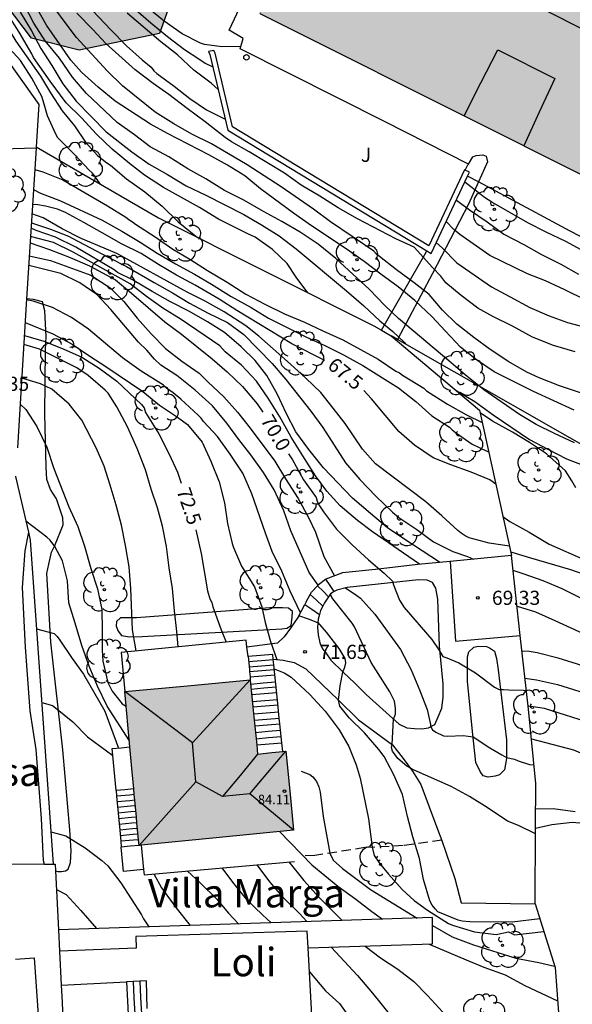
# Model space of a CAD drawing. Units: millimetres. Extents: x 582044 to 582396, y 4795790 to 4796041.
# Drawn here: x 582082 to 582111, y 4795920 to 4795972 of the extents above; entities that cross this region are included whole.
import ezdxf

# ---------------------------------------------------------------- set-up
doc = ezdxf.new("R2010")
doc.units = ezdxf.units.MM
doc.linetypes.add('TRAZOS_NORMALES', pattern=[0.75, 0.5, -0.25])
for name, color, linetype in [('020104', 34, 'Continuous'), ('020204', 9, 'Continuous'), ('020307', 24, 'Continuous'), ('020308', 9, 'Continuous'), ('060117', 9, 'Continuous'), ('060124', 9, 'Continuous'), ('060128', 7, 'TRAZOS_NORMALES'), ('060130', 9, 'Continuous'), ('060141', 9, 'Continuous'), ('070105', 6, 'Continuous'), ('070108', 9, 'VALLA'), ('080106', 1, 'Continuous'), ('080107', 9, 'Continuous'), ('080109', 9, 'Continuous'), ('080201', 9, 'Continuous'), ('080303', 9, 'Continuous'), ('080304', 9, 'Continuous'), ('100105', 3, 'Continuous'), ('100106', 63, 'Continuous'), ('100107', 3, 'Continuous'), ('100116', 71, 'Continuous'), ('100202', 3, 'Continuous'), ('100302', 7, 'Continuous'), ('260202', 9, 'Continuous'), ('990501', 21, 'Continuous'), ('990504', 63, 'Continuous')]:
    doc.layers.add(name, color=color, linetype=linetype)
doc.layers.add('020105', color=24, linetype='Continuous', lineweight=30)
doc.layers.add('080111', color=7, linetype='Continuous', lineweight=30)
doc.styles.add('ARIAL', font='ARIAL.TTF', dxfattribs={"height": 1})
doc.styles.add('ARIALI', font='ARIALI.TTF', dxfattribs={"height": 1})
doc.linetypes.add('VALLA', pattern='A,1,[200,DONOSTI.shx,S=0.1,R=0,X=0,Y=0],1', length=2)

# ---------------------------------------------------------------- blocks, each defined once
blk = doc.blocks.new('HUEPIV')
blk.add_circle((0, 0), 0.145)
blk = doc.blocks.new('COTAPU')
blk.add_circle((0, 0), 0.075)
blk = doc.blocks.new('ARBOL')
blk.add_circle((0, 0), 0.0587)
for centre, radius, start, end in [((-0.28, 0.855), 0.3, 359.2878, 173.6078), ((0.097, 0.97), 0.21, 23.1565, 160.4665), ((0.438, 0.881), 0.24, 301.578, 139.328), ((-0.564, 0.381), 0.532, 92.28, 254.58), ((0.656, 0.288), 0.443, 319.8556, 114.7656), ((-0.091, 0.321), 0.12, 119.14, 310.56), ((0.819, -0.249), 0.383, 235.5275, 62.0275), ((-0.556, -0.339), 0.555, 142.64, 266.54), ((-0.039, -0.384), 0.21, 189.64, 323.88), ((-0.301, -0.676), 0.45, 213.78, 295.32), ((0.299, -0.624), 0.532, 224.67, 0.24)]:
    blk.add_arc(centre, radius, start, end)
blk = doc.blocks.new('PUNTO')
blk.add_circle((0, 0), 0.075)

msp = doc.modelspace()

# ---------------------------------------------------------------- hatches: boundary and pattern name
at = {"layer": '990501'}
for points in [[(582101.69, 4795985.832), (582101.49, 4795985.437), (582098.326, 4795979.202), (582097.946, 4795978.453), (582097.661, 4795977.892), (582097.548, 4795977.669), (582095.108, 4795972.862), (582094.977, 4795972.602), (582094.961, 4795972.571), (582107.352, 4795966.357), (582119.744, 4795960.143), (582122.934, 4795966.749), (582123.193, 4795967.286), (582123.241, 4795967.385), (582123.6, 4795968.129), (582123.648, 4795968.227), (582125.879, 4795972.848), (582126.124, 4795973.355), (582116.27, 4795978.387), (582116.154, 4795978.446), (582115.976, 4795978.537), (582115.801, 4795978.626), (582113.907, 4795979.594), (582112.199, 4795980.466), (582112.014, 4795980.56), (582111.849, 4795980.644), (582111.772, 4795980.684), (582111.259, 4795980.946), (582107.569, 4795982.83), (582106.908, 4795983.168)], [(582094.791, 4795933.878), (582094.645, 4795935.357), (582094.592, 4795935.893), (582094.45, 4795937.323), (582091.127, 4795937.011), (582087.805, 4795936.698), (582088.078, 4795933.768), (582088.183, 4795932.632), (582088.283, 4795931.551), (582088.311, 4795931.251), (582088.339, 4795930.953), (582088.422, 4795930.057), (582088.45, 4795929.758), (582088.533, 4795928.862), (582088.561, 4795928.564), (582088.672, 4795928.575), (582092.649, 4795928.966), (582096.736, 4795929.366), (582096.536, 4795931.457), (582096.336, 4795933.547), (582096.166, 4795933.53), (582095.587, 4795933.469), (582094.839, 4795933.392)]]:
    msp.add_hatch(color=256, dxfattribs=at).paths.add_polyline_path(points)
at = {"layer": '990504'}
msp.add_hatch(color=256, dxfattribs=at).paths.add_polyline_path([(582072.55, 4796012.599), (582076.002, 4796011.055), (582080.366, 4796008.779), (582084.57, 4796003.551), (582086.162, 4795999.879), (582086.314, 4795996.775), (582086.109, 4795993.735), (582086.157, 4795989.407), (582085.861, 4795987.619), (582085.793, 4795985.891), (582085.673, 4795984.179), (582085.761, 4795982.215), (582085.929, 4795980.623), (582086.249, 4795979.183), (582088.369, 4795975.375), (582089.977, 4795973.819), (582090.305, 4795973.363), (582089.649, 4795971.503), (582085.385, 4795970.624), (582082.865, 4795971.256), (582077.125, 4795978.855), (582076.069, 4795979.831), (582075.442, 4795982.751), (582075.302, 4795984.415), (582075.322, 4795986.291), (582076.302, 4795989.055), (582076.278, 4795990.251), (582075.746, 4795991.027), (582073.842, 4795990.959), (582072.806, 4795990.607), (582070.478, 4795990.443), (582069.822, 4795991.967), (582069.402, 4795993.571), (582068.766, 4795998.663), (582068.166, 4796005.947), (582068.138, 4796009.699), (582068.338, 4796010.967), (582069.406, 4796012.043)])

# ---------------------------------------------------------------- linework, layer by layer
at = {"layer": '020104', "flags": 128}
for points, elevation in [([(582111.598, 4795951.579), (582109.431, 4795952.567), (582107.353, 4795953.62), (582106.423, 4795954.246), (582105.583, 4795954.918), (582104.777, 4795955.756), (582104.062, 4795956.547), (582103.157, 4795957.382), (582102.267, 4795958.114), (582101.359, 4795958.776), (582100.475, 4795959.458), (582099.525, 4795960.116), (582097.685, 4795961.334), (582096.74, 4795961.999), (582094.982, 4795963.286), (582094.155, 4795963.974), (582093.241, 4795964.551), (582092.246, 4795965.097), (582090.062, 4795966.221), (582089.165, 4795966.709), (582087.292, 4795967.934), (582086.391, 4795968.669), (582085.515, 4795969.465), (582084.95, 4795970.108), (582083.667, 4795971.958), (582082.586, 4795973.867)], 63.5), ([(582085.471, 4795973.41), (582087.073, 4795971.698), (582087.889, 4795970.867), (582088.72, 4795970.125), (582089.204, 4795969.733), (582089.342, 4795969.544), (582089.509, 4795969.399), (582090.414, 4795968.733), (582091.253, 4795968.071), (582092.136, 4795967.475), (582093.125, 4795966.972)], 62), ([(582087.45, 4795973.594), (582089.191, 4795972.077), (582090.072, 4795971.354), (582090.96, 4795970.662), (582091.721, 4795970.174), (582092.068, 4795969.934), (582092.464, 4795969.744)], 61), ([(582086.497, 4795963.553), (582086.223, 4795963.972), (582086.073, 4795964.143), (582085.918, 4795964.29), (582085.153, 4795965.111), (582085.001, 4795965.243), (582084.26, 4795965.99), (582084.149, 4795966.191), (582083.708, 4795967.158), (582083.547, 4795967.768), (582083.418, 4795968.175), (582082.89, 4795969.155), (582082.279, 4795970.079), (582081.53, 4795970.916), (582080.854, 4795971.779), (582080.255, 4795972.662)], 66), ([(582080.844, 4795972.964), (582081.46, 4795972.081), (582082.037, 4795971.108), (582083.346, 4795969.26), (582083.873, 4795968.365), (582084.499, 4795967.423), (582085.151, 4795966.626), (582085.733, 4795965.766), (582086.368, 4795965.06), (582086.864, 4795964.665), (582087.048, 4795964.553), (582087.904, 4795963.821), (582088.864, 4795963.138), (582089.777, 4795962.38), (582090.634, 4795961.549), (582091.656, 4795960.724)], 65.5), ([(582082.276, 4795972.646), (582082.865, 4795971.656), (582083.37, 4795970.715), (582083.941, 4795969.811), (582084.52, 4795968.844), (582085.229, 4795967.929), (582086.821, 4795966.315), (582088.18, 4795965.259), (582089.101, 4795964.604), (582090.074, 4795964.059), (582091.063, 4795963.461), (582092.101, 4795962.962), (582094.103, 4795961.928), (582095.049, 4795961.388), (582095.974, 4795960.813), (582096.871, 4795960.116), (582099.537, 4795957.906), (582100.462, 4795957.11), (582101.312, 4795956.307), (582102.002, 4795955.754), (582102.607, 4795955.166), (582102.663, 4795955.089)], 64.5), ([(582111.608, 4795949.861), (582110.545, 4795950.35), (582109.574, 4795950.825), (582108.706, 4795951.348), (582106.809, 4795952.667), (582105.828, 4795953.453), (582104.949, 4795954.187), (582102.3, 4795956.443), (582101.565, 4795957.129), (582100.74, 4795957.979), (582099.879, 4795958.785), (582098.974, 4795959.616), (582098.041, 4795960.374), (582097.097, 4795961.003), (582096.11, 4795961.567), (582095.152, 4795962.089), (582094.107, 4795962.695), (582093.088, 4795963.204), (582092.099, 4795963.826), (582091.148, 4795964.357), (582090.142, 4795964.989), (582089.141, 4795965.516), (582088.329, 4795966.147), (582087.397, 4795966.802), (582085.781, 4795968.33), (582085.047, 4795969.199), (582084.35, 4795970.2), (582083.592, 4795971.131), (582082.994, 4795972.05), (582082.48, 4795973.051)], 64), ([(582111.928, 4795952.494), (582110.806, 4795952.865), (582109.731, 4795953.288), (582109.092, 4795953.604), (582108.126, 4795954.149), (582107.145, 4795954.794), (582106.283, 4795955.433), (582105.384, 4795956.127), (582104.63, 4795956.884), (582103.924, 4795957.696), (582103.116, 4795958.328), (582102.182, 4795959.008), (582101.291, 4795959.714), (582101.126, 4795959.829), (582100.987, 4795959.989), (582098.691, 4795961.548), (582097.798, 4795962.227), (582096.085, 4795963.407), (582094.28, 4795964.559), (582092.403, 4795965.673), (582091.36, 4795966.185), (582090.409, 4795966.727), (582089.422, 4795967.355), (582087.68, 4795968.744), (582086.88, 4795969.542), (582085.256, 4795971.308), (582084.704, 4795972.016), (582084.051, 4795972.898)], 63), ([(582092.749, 4795968.546), (582092.376, 4795968.885), (582091.465, 4795969.572), (582090.604, 4795970.381), (582089.723, 4795971.073), (582087.933, 4795972.588)], 61.5), ([(582093.959, 4795970.831), (582092.937, 4795970.8), (582092.031, 4795970.924), (582091.821, 4795970.993), (582090.835, 4795971.501), (582089.888, 4795972.172), (582089.052, 4795972.857)], 60.5), ([(582083.038, 4795964.315), (582083.474, 4795964.201), (582084.531, 4795963.765), (582086.894, 4795962.391), (582087.854, 4795961.798), (582088.012, 4795961.665), (582088.206, 4795961.551), (582088.368, 4795961.425), (582089.418, 4795960.748), (582090.344, 4795960.096), (582091.242, 4795959.578), (582092.19, 4795958.97), (582093.227, 4795958.348), (582094.214, 4795957.728), (582095.219, 4795957.193), (582096.257, 4795956.674), (582097.317, 4795956.233), (582098.292, 4795955.774), (582099.343, 4795955.313), (582101.217, 4795954.275), (582102.151, 4795953.649), (582102.338, 4795953.56), (582102.503, 4795953.429), (582103.628, 4795952.745), (582103.783, 4795952.612), (582104.886, 4795951.897), (582105.884, 4795951.336), (582106.73, 4795950.933)], 66.5), ([(582082.973, 4795963.263), (582083.354, 4795963.073), (582084.4, 4795962.661), (582086.608, 4795961.644), (582087.645, 4795961.058), (582088.627, 4795960.48), (582089.525, 4795959.894), (582090.486, 4795959.327), (582091.488, 4795958.779), (582092.398, 4795958.258), (582093.431, 4795957.6), (582094.494, 4795957.017), (582095.418, 4795956.445), (582097.386, 4795955.47), (582098.394, 4795955.013), (582099.379, 4795954.504), (582100.41, 4795953.943), (582102.302, 4795952.773), (582103.206, 4795952.039), (582104.051, 4795951.289), (582104.988, 4795950.692), (582105.136, 4795950.541), (582105.303, 4795950.406), (582106.194, 4795949.795), (582106.93, 4795949.437), (582107.069, 4795949.39)], 67), ([(582112.153, 4795959.953), (582111.156, 4795960.504), (582110.104, 4795961.003), (582109.132, 4795961.502), (582107.23, 4795962.589), (582106.842, 4795962.832), (582106.674, 4795962.98), (582105.801, 4795963.648)], 60.5), ([(582105.356, 4795962.701), (582106.059, 4795962.188), (582106.979, 4795961.551), (582107.876, 4795960.895), (582108.931, 4795960.354), (582109.854, 4795959.818), (582110.891, 4795959.314), (582111.814, 4795958.788)], 61), ([(582108.167, 4795944.393), (582107.099, 4795944.546), (582106.039, 4795944.833), (582105.819, 4795944.942), (582105.611, 4795945.074), (582105.429, 4795945.222), (582104.588, 4795945.998), (582103.732, 4795946.739), (582101.074, 4795948.746), (582100.38, 4795949.526), (582099.462, 4795950.883), (582098.843, 4795951.696), (582098.175, 4795952.518), (582097.392, 4795953.281), (582096.571, 4795954.027), (582094.903, 4795955.499), (582094.209, 4795956.054), (582093.064, 4795956.779), (582092.064, 4795957.343), (582091.103, 4795957.83), (582087.389, 4795959.866), (582085.503, 4795960.668), (582084.494, 4795961.177), (582083.489, 4795961.759), (582082.892, 4795961.971)], 68), ([(582104.463, 4795943.536), (582102.627, 4795944.745), (582101.71, 4795945.368), (582100.807, 4795946.114), (582099.866, 4795946.925), (582098.327, 4795948.536), (582097.542, 4795949.502), (582096.861, 4795950.444), (582096.347, 4795951.424), (582095.884, 4795952.415), (582095.321, 4795953.419), (582094.709, 4795954.214), (582093.974, 4795954.934), (582093.082, 4795955.693), (582092.178, 4795956.252), (582091.226, 4795956.812), (582090.219, 4795957.314), (582089.254, 4795957.859), (582088.207, 4795958.488), (582087.419, 4795958.873), (582087.236, 4795959.004), (582085.216, 4795960.21), (582084.147, 4795960.738), (582083.113, 4795961.088), (582082.844, 4795961.206)], 69), ([(582082.862, 4795961.49), (582083.869, 4795961.162), (582084.831, 4795960.791), (582085.024, 4795960.692), (582086.934, 4795959.673), (582087.892, 4795959.183), (582089.362, 4795958.333), (582090.331, 4795957.796), (582091.225, 4795957.24), (582092.214, 4795956.709), (582093.247, 4795956.223), (582094.101, 4795955.593), (582095.605, 4795954.055), (582096.324, 4795953.211), (582097.661, 4795951.531), (582098.283, 4795950.661), (582099.492, 4795948.798), (582100.238, 4795947.912), (582101.101, 4795947.029), (582101.973, 4795946.193), (582102.319, 4795945.907), (582103.257, 4795945.269), (582104.146, 4795944.617), (582105.172, 4795944.108), (582105.949, 4795943.842), (582106.259, 4795943.704)], 68.5), ([(582112.2, 4795957.409), (582111.092, 4795957.954), (582110.066, 4795958.435), (582109.114, 4795958.806), (582107.136, 4795959.769), (582105.536, 4795960.872), (582105.225, 4795961.149), (582104.823, 4795961.568)], 61.5), ([(582103.407, 4795943.437), (582100.92, 4795945.15), (582100.126, 4795945.75), (582099.21, 4795946.529), (582098.5, 4795947.299), (582097.895, 4795948.12), (582097.224, 4795949.163), (582096.613, 4795950.162), (582096.018, 4795951.234), (582095.391, 4795952.223), (582094.785, 4795953.111), (582093.981, 4795953.964), (582093.12, 4795954.676), (582092.833, 4795954.985), (582090.796, 4795956.389), (582089.82, 4795956.982), (582088.951, 4795957.59), (582088.098, 4795958.272), (582085.074, 4795959.935), (582084.031, 4795960.455), (582082.818, 4795960.781)], 69.5), ([(582104.296, 4795960.446), (582104.605, 4795960.177), (582105.375, 4795959.386), (582107.21, 4795958.105), (582108.209, 4795957.586), (582109.236, 4795957.017), (582110.273, 4795956.582), (582111.242, 4795956.23), (582112.374, 4795955.915)], 62), ([(582082.754, 4795959.755), (582083.868, 4795959.511), (582086.011, 4795958.727), (582087.04, 4795958.062), (582087.754, 4795957.329), (582088.453, 4795956.46), (582089.201, 4795955.63), (582089.961, 4795954.854), (582090.818, 4795954.172), (582091.74, 4795953.542), (582092.195, 4795953.093), (582093.051, 4795952.293), (582093.765, 4795951.475), (582094.435, 4795950.632), (582095.748, 4795948.886), (582096.305, 4795947.956), (582096.975, 4795946.908), (582097.526, 4795945.901), (582097.905, 4795945.127), (582098.345, 4795943.849), (582098.902, 4795942.816)], 70.5), ([(582098.048, 4795942.335), (582097.573, 4795943.004), (582096.6, 4795945.2), (582096.23, 4795946.267), (582095.704, 4795947.364), (582095.142, 4795948.293), (582094.483, 4795949.217), (582093.842, 4795950.026), (582093.2, 4795950.892), (582092.449, 4795951.819), (582091.523, 4795952.646), (582090.557, 4795953.411), (582089.714, 4795953.972), (582089.382, 4795954.282), (582088.981, 4795954.764), (582088.537, 4795955.188), (582087.074, 4795956.918), (582086.324, 4795957.706), (582085.425, 4795958.322), (582084.423, 4795958.807), (582082.721, 4795959.232)], 71), ([(582097.11, 4795940.873), (582096.564, 4795942.012), (582096.121, 4795943.068), (582095.611, 4795944.113), (582095.246, 4795945.087), (582094.536, 4795947.165), (582094.057, 4795948.252), (582093.387, 4795949.258), (582092.715, 4795950.198), (582091.964, 4795950.986), (582091.843, 4795951.165), (582091.698, 4795951.322), (582090.773, 4795952.169), (582090.366, 4795952.495), (582090.015, 4795952.752), (582089.862, 4795952.909), (582088.68, 4795953.643), (582087.687, 4795954.356), (582085.894, 4795955.866), (582084.983, 4795956.484), (582083.975, 4795957.023), (582082.963, 4795957.345), (582082.608, 4795957.419)], 71.5), ([(582082.533, 4795956.221), (582083.995, 4795955.615), (582085.018, 4795955.081), (582085.964, 4795954.441), (582086.812, 4795953.902), (582088.765, 4795952.571), (582089.64, 4795951.85), (582090.601, 4795951.216), (582091.128, 4795950.819), (582091.907, 4795949.9), (582092.36, 4795948.889), (582092.808, 4795947.803), (582093.079, 4795946.691), (582093.238, 4795945.586), (582093.495, 4795944.531), (582093.565, 4795944.327), (582093.981, 4795943.329), (582094.68, 4795942.237), (582095.06, 4795941.181), (582095.236, 4795940.355), (582095.521, 4795939.34), (582095.857, 4795938.401)], 72), ([(582090.624, 4795939.062), (582090.567, 4795939.876), (582090.441, 4795940.964), (582090.326, 4795942.15), (582090.156, 4795943.246), (582090.02, 4795944.376), (582089.799, 4795945.444), (582089.539, 4795946.423), (582089.207, 4795947.399), (582088.897, 4795948.436), (582088.454, 4795949.565), (582087.944, 4795950.702), (582087.384, 4795951.763), (582086.928, 4795952.477), (582086.774, 4795952.644), (582085.865, 4795953.414), (582085.276, 4795953.832), (582083.294, 4795954.821), (582082.461, 4795955.061)], 73), ([(582088.407, 4795938.848), (582088.219, 4795939.958), (582088.13, 4795942.147), (582088.04, 4795943.306), (582087.85, 4795944.43), (582087.63, 4795945.503), (582087.345, 4795946.565), (582087.038, 4795947.61), (582086.71, 4795948.625), (582086.299, 4795949.592), (582085.533, 4795951.061), (582084.858, 4795951.904), (582083.949, 4795952.688), (582083.353, 4795952.985), (582082.35, 4795953.286)], 73.5), ([(582105.374, 4795952.61), (582106.325, 4795952.039), (582107.3, 4795951.335), (582109.225, 4795950.035), (582110.163, 4795949.534), (582111.177, 4795949.016), (582112.251, 4795948.602)], 64.5), ([(582082.264, 4795951.907), (582082.561, 4795951.628), (582083.155, 4795950.728), (582083.673, 4795949.621), (582084.057, 4795948.501), (582084.84, 4795946.469), (582085.328, 4795945.438), (582085.675, 4795944.395), (582086.016, 4795943.216), (582086.36, 4795942.135), (582086.589, 4795941.039), (582086.611, 4795939.965), (582086.61, 4795938.902), (582086.638, 4795938.299), (582086.903, 4795937.178), (582087.13, 4795936.725), (582087.671, 4795936.053), (582087.877, 4795935.922)], 74), ([(582088.048, 4795934.089), (582086.867, 4795935.928), (582086.36, 4795936.981), (582085.925, 4795938.039), (582085.53, 4795939.141), (582085.187, 4795940.311), (582084.845, 4795941.389), (582084.768, 4795942.55), (582084.511, 4795943.613), (582084.104, 4795944.371), (582083.855, 4795944.7), (582083.683, 4795944.867), (582082.571, 4795945.712)], 74.5), ([(582107.822, 4795945.965), (582108.178, 4795945.689), (582109.21, 4795945.126), (582110.267, 4795944.501), (582112.19, 4795943.65)], 65.5), ([(582112.476, 4795942.763), (582111.422, 4795943.145), (582109.306, 4795943.75), (582108.303, 4795944.054), (582108.24, 4795944.06)], 66), ([(582111.905, 4795941.653), (582110.952, 4795942.129), (582109.948, 4795942.554), (582108.894, 4795942.936), (582108.364, 4795943.099)], 66.5), ([(582109.551, 4795929.171), (582108.652, 4795929.61), (582108.066, 4795929.843), (582106.979, 4795930.565), (582106.043, 4795931.153), (582105.085, 4795931.677), (582103.119, 4795932.537), (582102.732, 4795932.758), (582102.266, 4795933.154), (582101.969, 4795933.55), (582101.924, 4795933.747), (582101.95, 4795933.891), (582102.031, 4795935.247), (582102.127, 4795935.507), (582102.127, 4795935.829), (582102.082, 4795936.189), (582101.827, 4795936.684), (582100.847, 4795938.238), (582099.971, 4795940.12), (582099.84, 4795940.312), (582098.888, 4795941.509), (582098.768, 4795941.675), (582098.688, 4795941.859)], 71), ([(582099.491, 4795942.179), (582100.092, 4795941.783), (582100.276, 4795941.637), (582101.042, 4795940.799), (582102.396, 4795938.925), (582102.967, 4795937.846), (582103.407, 4795936.794), (582103.808, 4795935.744), (582103.987, 4795934.956), (582103.987, 4795934.87), (582104.097, 4795934.675), (582104.262, 4795934.554), (582104.675, 4795934.355), (582104.884, 4795934.337), (582105.71, 4795934.381), (582106.241, 4795934.309), (582107.125, 4795933.73), (582107.754, 4795933.355), (582108.017, 4795933.219), (582108.436, 4795933.127), (582108.631, 4795933.044), (582109.221, 4795932.839), (582109.467, 4795932.818)], 70.5), ([(582108.57, 4795941.212), (582109.539, 4795940.914), (582110.576, 4795940.466), (582112.679, 4795939.49)], 67), ([(582109.776, 4795924.681), (582108.307, 4795924.504), (582106.075, 4795924.525), (582105.662, 4795924.557), (582105.448, 4795924.611), (582104.381, 4795925.055), (582104.226, 4795925.2), (582104.076, 4795925.407), (582103.959, 4795925.625), (582103.609, 4795926.76), (582103.411, 4795927.871), (582103.05, 4795929.017), (582102.765, 4795930.093), (582102.505, 4795931.248), (582102.044, 4795932.288), (582101.542, 4795933.261), (582101.254, 4795933.641), (582100.491, 4795934.515), (582099.688, 4795935.303), (582099.19, 4795935.919), (582099.119, 4795936.251), (582099.206, 4795936.997), (582099.344, 4795937.734), (582099.46, 4795937.982), (582099.498, 4795938.215), (582099.475, 4795938.447), (582099.159, 4795938.982), (582098.483, 4795939.844), (582098.029, 4795940.369)], 71.5), ([(582095.715, 4795937.897), (582096.245, 4795937.696), (582096.426, 4795937.593), (582096.61, 4795937.461), (582097.6, 4795936.541), (582098.415, 4795935.658), (582099.147, 4795934.676), (582099.66, 4795933.801), (582100.048, 4795932.827), (582100.273, 4795932.123), (582100.707, 4795929.959), (582100.899, 4795928.468), (582101, 4795928.034), (582101.269, 4795927.642), (582101.763, 4795927.042), (582102.482, 4795926.234), (582103.124, 4795925.65), (582103.834, 4795925.129), (582104.944, 4795924.43), (582105.151, 4795924.35), (582106.311, 4795923.994), (582107.471, 4795923.856), (582108.108, 4795923.984), (582108.439, 4795923.837), (582109.985, 4795924.009)], 72), ([(582108.985, 4795937.417), (582109.593, 4795937.318), (582110.716, 4795937.066), (582112.739, 4795936.434)], 68), ([(582083.41, 4795936.124), (582083.974, 4795935.956), (582084.14, 4795935.841), (582085.06, 4795935.098), (582085.841, 4795934.304), (582087.171, 4795933.318)], 75.5), ([(582112.572, 4795934.99), (582110.028, 4795935.803), (582109.186, 4795935.936), (582109.147, 4795935.93)], 68.5), ([(582109.326, 4795934.195), (582111.562, 4795933.621), (582112.632, 4795933.151), (582114.908, 4795932.217), (582116.039, 4795931.676), (582117.076, 4795931.26), (582118.067, 4795930.829), (582119.143, 4795930.472), (582120.268, 4795930.034), (582121.402, 4795929.668), (582122.487, 4795929.296), (582123.613, 4795928.815), (582124.751, 4795928.486), (582125.842, 4795928.217), (582126.079, 4795928.187), (582127.151, 4795928.161), (582128.309, 4795928.302), (582129.461, 4795928.586), (582130.398, 4795928.948), (582131.419, 4795929.5), (582132.352, 4795930.206), (582133.838, 4795931.428), (582134.396, 4795931.763), (582134.721, 4795931.864)], 69), ([(582111.651, 4795930.341), (582110.481, 4795930.499), (582109.559, 4795930.476)], 69.5), ([(582083.894, 4795929.282), (582084.689, 4795929.064), (582085.712, 4795928.426), (582086.587, 4795927.765), (582086.917, 4795927.473), (582087.591, 4795926.58), (582088.697, 4795924.885), (582088.801, 4795924.682), (582089.082, 4795924.253)], 76), ([(582095.998, 4795929.294), (582097.705, 4795927.529), (582099.082, 4795926.413), (582100.028, 4795925.717), (582100.883, 4795925.058), (582101.455, 4795924.66)], 73), ([(582092.95, 4795927.375), (582093.513, 4795926.621), (582094.235, 4795925.719), (582095.089, 4795924.888), (582095.55, 4795924.466)], 74.5), ([(582094.799, 4795927.539), (582095.461, 4795926.63), (582096.139, 4795925.852), (582097.055, 4795924.954), (582097.435, 4795924.528)], 74), ([(582096.491, 4795927.689), (582097.286, 4795926.709), (582098.093, 4795925.802), (582099.311, 4795924.59)], 73.5), ([(582089.337, 4795927.055), (582089.747, 4795926.316), (582090.513, 4795925.279), (582091.269, 4795924.325)], 75.5), ([(582084.188, 4795926.229), (582084.708, 4795925.97), (582085.476, 4795925.125), (582086.301, 4795924.161)], 76.5), ([(582098.728, 4795923.177), (582100.116, 4795921.678), (582100.915, 4795920.742), (582102.375, 4795918.936), (582103.122, 4795918.09), (582103.982, 4795917.365), (582104.777, 4795916.578), (582105.599, 4795915.853), (582106.552, 4795915.134), (582107.344, 4795914.468), (582108.212, 4795913.701), (582108.78, 4795913.033)], 74), ([(582100.536, 4795923.235), (582101.345, 4795922.618), (582102.261, 4795922.014), (582103.112, 4795921.37), (582103.843, 4795920.612), (582104.626, 4795919.752), (582105.37, 4795919.004), (582105.583, 4795918.842), (582106.519, 4795918.286), (582107.365, 4795917.722), (582108.155, 4795917.066), (582108.855, 4795916.547), (582109.921, 4795915.946), (582111.076, 4795915.51)], 73.5), ([(582103.923, 4795923.344), (582105.87, 4795922.504), (582106.807, 4795922.123), (582107.935, 4795921.716), (582108.974, 4795921.152), (582110.712, 4795920.332)], 73), ([(582097.58, 4795921.874), (582098.433, 4795920.862), (582099.165, 4795920.206), (582099.881, 4795919.206), (582100.497, 4795918.256), (582101.014, 4795917.268), (582101.885, 4795915.991)], 74.5)]:
    msp.add_lwpolyline(points, dxfattribs=dict(at, elevation=elevation))
at = {"layer": '020105', "flags": 128}
for points, elevation in [([(582111.649, 4795954.666), (582110.498, 4795955.015), (582109.391, 4795955.451), (582108.326, 4795956.033), (582107.282, 4795956.547), (582106.498, 4795956.985), (582105.607, 4795957.651), (582104.796, 4795958.33), (582104.534, 4795958.67), (582104.096, 4795959.132), (582103.125, 4795960.216), (582102.146, 4795960.648), (582100.125, 4795961.711), (582099.093, 4795962.296), (582098.132, 4795962.901), (582097.134, 4795963.479), (582096.268, 4795964.114), (582094.386, 4795965.25), (582093.452, 4795965.774), (582093.118, 4795966.007), (582092.069, 4795966.835), (582091.1, 4795967.546), (582090.134, 4795968.282), (582089.312, 4795968.869), (582088.362, 4795969.596), (582086.798, 4795970.988), (582086.115, 4795971.731), (582085.262, 4795972.587)], 62.5), ([(582097.487, 4795957.8), (582096.876, 4795958.627), (582096.409, 4795959.352), (582095.622, 4795960.079), (582094.711, 4795960.741), (582094.313, 4795960.916), (582092.771, 4795961.689), (582091.76, 4795962.302), (582089.848, 4795963.363), (582088.848, 4795964.014), (582088.052, 4795964.626), (582087.141, 4795965.386), (582086.301, 4795966.191), (582085.509, 4795967.047), (582084.701, 4795967.836), (582083.854, 4795968.984), (582082.983, 4795970.238), (582082.893, 4795970.44), (582082.221, 4795971.59), (582081.633, 4795972.506)], 65), ([(582098.391, 4795954.217), (582096.647, 4795955.086), (582093.735, 4795956.858), (582092.801, 4795957.454), (582091.533, 4795958.197), (582090.545, 4795958.724), (582089.583, 4795959.287), (582088.676, 4795959.87), (582087.639, 4795960.382), (582086.601, 4795960.958), (582085.647, 4795961.521), (582084.666, 4795962.048), (582084.248, 4795962.224), (582083.617, 4795962.381), (582083.198, 4795962.443), (582082.923, 4795962.465)], 67.5), ([(582082.796, 4795960.437), (582083.824, 4795960.083), (582084.918, 4795959.663), (582085.943, 4795959.218), (582087.309, 4795958.488), (582088.157, 4795957.78), (582089.928, 4795956.255), (582090.814, 4795955.614), (582092.43, 4795954.305), (582093.221, 4795953.605), (582094.044, 4795952.829), (582094.821, 4795951.922), (582095.111, 4795951.485)], 70), ([(582082.49, 4795955.528), (582083.52, 4795955.232), (582084.551, 4795954.822), (582085.541, 4795954.392), (582086.449, 4795953.808), (582087.387, 4795953.112), (582088.696, 4795951.881), (582088.828, 4795951.704), (582088.91, 4795951.467), (582089.6, 4795950.336), (582090.16, 4795949.25), (582090.593, 4795948.298), (582090.793, 4795947.731)], 72.5), ([(582107.445, 4795947.678), (582107.122, 4795947.898), (582106.131, 4795948.31), (582105.068, 4795948.686), (582104.125, 4795949.067), (582103.135, 4795949.742), (582102.306, 4795950.463), (582100.871, 4795952.181), (582100.45, 4795952.632)], 67.5), ([(582111.676, 4795947.476), (582111.471, 4795947.847), (582111.133, 4795948.381), (582110.119, 4795949.282), (582109.218, 4795949.878), (582108.327, 4795950.424), (582107.261, 4795951.003), (582106.618, 4795951.444)], 65), ([(582096.479, 4795949.279), (582096.679, 4795948.963), (582097.273, 4795947.898), (582097.934, 4795946.969), (582097.98, 4795946.769), (582098.08, 4795946.577), (582098.323, 4795946.203), (582099.02, 4795945.291), (582099.845, 4795944.454), (582100.703, 4795943.67), (582101.538, 4795942.955), (582101.973, 4795942.543), (582102.024, 4795942.344), (582102.347, 4795941.53), (582102.593, 4795941.151), (582104.062, 4795939.446), (582104.433, 4795938.914), (582104.634, 4795938.55), (582104.85, 4795938.486), (582105.056, 4795938.389), (582105.487, 4795938.222), (582106.375, 4795937.696), (582107.379, 4795936.935), (582107.626, 4795936.813), (582107.842, 4795936.813), (582108.134, 4795936.783), (582108.908, 4795936.778), (582109.056, 4795936.764)], 70), ([(582091.564, 4795945.249), (582091.841, 4795944.004), (582092.186, 4795942.023), (582092.313, 4795941.609), (582092.406, 4795941.419), (582092.46, 4795941.189), (582092.906, 4795939.971), (582093.166, 4795939.309)], 72.5), ([(582083.135, 4795940.015), (582084.063, 4795939.769), (582084.221, 4795939.614), (582084.375, 4795939.419), (582085.014, 4795938.452), (582085.613, 4795937.621), (582086.745, 4795935.664), (582087.467, 4795933.711)], 75), ([(582122.167, 4795934.367), (582121.89, 4795934.497), (582120.836, 4795934.86), (582119.683, 4795935.233), (582118.626, 4795935.604), (582117.595, 4795935.927), (582117.167, 4795936.077), (582114.942, 4795937.031), (582113.823, 4795937.466), (582112.784, 4795937.777), (582111.774, 4795938.141), (582110.739, 4795938.468), (582109.626, 4795938.742), (582109.217, 4795938.813), (582108.83, 4795938.835)], 67.5), ([(582097.147, 4795932.488), (582097.602, 4795932.31), (582097.766, 4795932.19), (582097.96, 4795931.939), (582098.081, 4795931.666), (582098.155, 4795931.385), (582098.305, 4795930.097), (582098.663, 4795928.151), (582098.829, 4795927.776), (582099.324, 4795927.338), (582100.82, 4795926.23), (582103.281, 4795924.72)], 72.5), ([(582091.111, 4795927.212), (582091.823, 4795926.55), (582092.653, 4795925.734), (582093.296, 4795924.971), (582093.822, 4795924.409)], 75), ([(582104.086, 4795924.332), (582105.129, 4795923.731), (582106.268, 4795923.3), (582108.508, 4795922.598), (582109.723, 4795922.366), (582110.557, 4795922.173)], 72.5)]:
    msp.add_lwpolyline(points, dxfattribs=dict(at, elevation=elevation))
at = {"layer": '060117'}
for points in [[(582098.433, 4795942.629, 70.714), (582098.053, 4795942.341, 70.994)], [(582098.895, 4795941.991, 70.752), (582098.673, 4795942.314, 70.752), (582098.452, 4795942.637, 70.751)], [(582097.618, 4795941.832, 71.258), (582097.685, 4795941.957, 71.218)], [(582098.012, 4795942.298, 70.984), (582098.298, 4795942.003, 70.978), (582098.584, 4795941.707, 70.973)], [(582097.409, 4795941.441, 71.382), (582097.618, 4795941.832, 71.258)], [(582098.289, 4795941.224, 71.121), (582097.953, 4795941.528, 71.141), (582097.618, 4795941.832, 71.258)], [(582098.377, 4795941.401, 70.962), (582098.289, 4795941.224, 71.121)], [(582098.584, 4795941.707, 70.856), (582098.377, 4795941.401, 70.962)], [(582097.023, 4795940.708, 71.532), (582097.339, 4795941.308, 71.431)], [(582097.339, 4795941.308, 71.463), (582097.713, 4795941.053, 71.426), (582098.112, 4795940.782, 71.387)], [(582098.289, 4795941.224, 71.121), (582098.169, 4795940.985, 71.214)], [(582098.027, 4795940.343, 71.503), (582097.525, 4795940.525, 71.518), (582097.023, 4795940.708, 71.532)], [(582098.112, 4795940.782, 71.309), (582098.041, 4795940.525, 71.43)], [(582095.661, 4795938.419, 72.079), (582095.636, 4795938.665, 72.023), (582094.995, 4795938.612, 72.222), (582094.328, 4795938.556, 72.565)], [(582094.328, 4795938.556, 72.565), (582094.399, 4795937.867, 72.574), (582094.409, 4795937.764, 72.575)], [(582095.664, 4795938.392, 72.086), (582095.661, 4795938.419, 72.079)], [(582095.692, 4795938.121, 72.148), (582095.664, 4795938.392, 72.086)], [(582094.409, 4795937.764, 72.575), (582094.436, 4795937.475, 72.58)], [(582095.983, 4795935.298, 73.448), (582095.903, 4795936.073, 72.618), (582095.692, 4795938.121, 72.148)], [(582094.436, 4795937.475, 72.58), (582094.45, 4795937.323, 72.582)], [(582096.014, 4795934.997, 73.77), (582095.983, 4795935.298, 73.448)], [(582096.118, 4795933.989, 74.849), (582096.014, 4795934.997, 73.77)], [(582087.342, 4795931.465, 77.411), (582087.137, 4795933.681, 77.913), (582087.607, 4795933.724, 77.913), (582088.078, 4795933.768, 77.913)], [(582094.791, 4795933.878, 74.895), (582095.455, 4795933.933, 74.872), (582096.118, 4795933.989, 74.849)], [(582096.166, 4795933.53, 73.203), (582096.118, 4795933.989, 74.849)], [(582088.283, 4795931.551, 77.646), (582087.814, 4795931.507, 77.646), (582087.342, 4795931.465, 77.411)], [(582087.342, 4795931.465, 77.411), (582087.37, 4795931.166, 77.343)], [(582087.37, 4795931.166, 77.343), (582087.453, 4795930.27, 77.14)], [(582087.453, 4795930.27, 77.14), (582087.536, 4795929.374, 76.938)], [(582087.536, 4795929.374, 76.938), (582087.591, 4795928.777, 76.802)], [(582087.591, 4795928.777, 76.802), (582087.619, 4795928.477, 76.734)], [(582088.561, 4795928.564, 75.842), (582088.09, 4795928.52, 75.842), (582087.619, 4795928.477, 75.842)], [(582088.798, 4795927.292, 75.584), (582088.268, 4795927.24, 76.465), (582087.738, 4795927.189, 76.443), (582087.619, 4795928.477, 76.734)], [(582088.672, 4795928.575, 75.584), (582088.798, 4795927.292, 75.584)], [(582088.987, 4795919.931, 76.693), (582088.95, 4795921.392, 76.763), (582087.898, 4795921.339, 77.317)], [(582087.898, 4795921.339, 77.317), (582087.985, 4795919.626, 77.236)]]:
    msp.add_polyline3d(points, dxfattribs=at)
at = {"layer": '060124'}
for points in [[(582094.267, 4795939.055, 73.471), (582094.223, 4795939.411, 73.471), (582087.615, 4795938.771, 73.473), (582087.805, 4795936.698, 73.473)], [(582094.328, 4795938.556, 73.471), (582094.267, 4795939.055, 73.471)]]:
    msp.add_polyline3d(points, dxfattribs=at)
at = {"layer": '060128'}
msp.add_polyline3d([(582104.582, 4795928.838, 71.289), (582102.545, 4795928.549, 71.634), (582100.513, 4795928.449, 72.082), (582097.857, 4795928.021, 72.546), (582097.297, 4795928.014, 72.55)], dxfattribs=at)
at = {"layer": '060130'}
for points in [[(582103.325, 4795943.429, 69.894), (582101.077, 4795943.149, 70.066), (582099.325, 4795942.985, 70.418), (582098.452, 4795942.637, 70.708)], [(582098.027, 4795940.343, 71.474), (582098.009, 4795940.093, 71.534), (582098.037, 4795939.709, 71.526), (582098.125, 4795939.269, 71.55), (582098.277, 4795938.965, 71.562), (582098.449, 4795938.741, 71.562), (582098.705, 4795938.357, 71.558), (582099.361, 4795937.717, 71.446), (582099.981, 4795937.137, 71.322), (582100.577, 4795936.553, 71.086), (582101.649, 4795935.597, 71.014), (582102.325, 4795934.977, 70.854), (582102.737, 4795934.773, 70.798), (582103.141, 4795934.741, 70.77), (582103.521, 4795934.729, 70.678), (582103.877, 4795934.777, 70.542), (582104.217, 4795934.953, 70.426), (582104.385, 4795935.361, 70.418), (582104.593, 4795935.817, 70.37), (582104.653, 4795936.397, 70.314), (582104.665, 4795937.109, 70.258), (582104.469, 4795939.097, 69.994), (582104.373, 4795941.581, 69.722), (582104.269, 4795942.177, 69.71), (582104.085, 4795942.469, 69.722), (582103.805, 4795942.601, 69.738), (582103.353, 4795942.617, 69.782)], [(582098.452, 4795942.637, 70.708), (582098.433, 4795942.629, 70.714)], [(582103.353, 4795942.617, 69.782), (582100.725, 4795942.333, 70.346), (582099.569, 4795942.197, 70.502), (582099.025, 4795942.069, 70.706), (582098.895, 4795941.991, 70.742)], [(582098.012, 4795942.298, 71.019), (582097.685, 4795941.957, 71.218)], [(582098.053, 4795942.341, 70.994), (582098.012, 4795942.298, 71.019)], [(582098.697, 4795941.873, 70.798), (582098.584, 4795941.707, 70.856)], [(582098.895, 4795941.991, 70.742), (582098.697, 4795941.873, 70.798)], [(582097.409, 4795941.441, 71.382), (582097.339, 4795941.308, 71.431)], [(582098.169, 4795940.985, 71.214), (582098.112, 4795940.782, 71.309)], [(582097.023, 4795940.708, 71.655), (582096.973, 4795940.613, 71.69), (582096.577, 4795940.045, 71.818), (582096.237, 4795939.601, 71.926), (582095.885, 4795939.253, 71.95)], [(582098.041, 4795940.525, 71.43), (582098.027, 4795940.343, 71.474)], [(582095.885, 4795939.253, 71.95), (582094.267, 4795939.055, 71.948)], [(582106.211, 4795934.591, 70.534), (582105.943, 4795937.251, 70.054), (582105.939, 4795938.159, 70.006), (582105.943, 4795938.531, 69.93), (582106.011, 4795938.807, 69.854), (582106.275, 4795939.051, 69.742), (582106.519, 4795939.099, 69.738), (582106.959, 4795939.075, 69.738), (582107.115, 4795939.011, 69.742), (582107.367, 4795938.843, 69.742), (582107.479, 4795938.455, 69.746), (582107.575, 4795937.843, 69.758), (582108.003, 4795934.155, 70.422), (582108.007, 4795933.151, 70.506), (582107.907, 4795932.551, 70.63), (582107.647, 4795932.299, 70.714), (582107.403, 4795932.219, 70.746), (582107.047, 4795932.175, 70.77), (582106.767, 4795932.239, 70.818), (582106.623, 4795932.463, 70.822), (582106.387, 4795932.955, 70.754), (582106.211, 4795934.591, 70.534)], [(582095.661, 4795938.419, 72.097), (582096.197, 4795938.369, 71.834), (582096.773, 4795938.229, 71.834), (582097.381, 4795937.909, 71.786), (582099.101, 4795936.269, 71.482), (582100.173, 4795935.205, 71.074), (582101.969, 4795933.877, 71.018), (582102.541, 4795933.165, 70.926), (582103.037, 4795932.493, 70.91), (582103.481, 4795931.785, 70.938), (582104.357, 4795929.421, 71.058), (582104.589, 4795928.817, 71.07), (582105.272, 4795926.805, 71.318), (582105.608, 4795925.525, 71.334)], [(582114.166, 4795911.94, 73.514), (582113.582, 4795916.099, 72.766), (582112.962, 4795919.267, 71.786), (582112.25, 4795921.863, 71.186), (582112.21, 4795924.883, 70.418), (582113.502, 4795929.412, 69.431), (582112.692, 4795929.673, 69.417), (582111.489, 4795929.777, 69.368), (582110.41, 4795929.648, 69.368), (582109.553, 4795929.451, 69.358)], [(582088.798, 4795927.292, 75.584), (582088.826, 4795927.01, 75.584), (582096.787, 4795927.715, 73.507)], [(582084.447, 4795921.163, 77.317), (582086.173, 4795921.251, 77.317), (582087.898, 4795921.339, 77.317)]]:
    msp.add_polyline3d(points, dxfattribs=at)
at = {"layer": '060141'}
for points in [[(582094.356, 4795938.283, 72.578), (582095.051, 4795938.341, 72.554), (582095.664, 4795938.392, 72.533)], [(582094.384, 4795938.012, 72.944), (582095.038, 4795938.067, 72.922), (582095.692, 4795938.121, 72.899)], [(582094.409, 4795937.764, 73.18), (582095.064, 4795937.819, 73.158), (582095.718, 4795937.873, 73.135)], [(582094.436, 4795937.475, 73.371), (582095.093, 4795937.529, 73.348), (582095.748, 4795937.584, 73.326)], [(582094.472, 4795937.099, 73.495), (582095.129, 4795937.154, 73.45), (582095.786, 4795937.209, 73.404)], [(582095.815, 4795936.928, 73.543), (582095.157, 4795936.871, 73.587), (582094.5, 4795936.814, 73.631)], [(582095.847, 4795936.627, 73.684), (582095.188, 4795936.573, 73.728), (582094.529, 4795936.52, 73.773)], [(582094.564, 4795936.173, 73.833), (582095.223, 4795936.228, 73.81), (582095.882, 4795936.283, 73.787)], [(582094.592, 4795935.893, 74.129), (582095.251, 4795935.948, 74.084), (582095.911, 4795936.003, 74.038)], [(582094.628, 4795935.522, 74.143), (582095.289, 4795935.577, 74.12), (582095.949, 4795935.633, 74.097)], [(582094.661, 4795935.188, 74.206), (582095.322, 4795935.243, 74.183), (582095.983, 4795935.298, 74.16)], [(582094.691, 4795934.887, 74.351), (582095.353, 4795934.942, 74.328), (582096.014, 4795934.997, 74.305)], [(582094.725, 4795934.543, 74.647), (582095.387, 4795934.598, 74.624), (582096.05, 4795934.653, 74.601)], [(582094.758, 4795934.206, 74.696), (582095.421, 4795934.261, 74.673), (582096.085, 4795934.317, 74.65)], [(582088.311, 4795931.251, 77.466), (582088.049, 4795931.226, 77.466), (582087.37, 4795931.166, 77.466)], [(582088.339, 4795930.953, 77.285), (582088.076, 4795930.928, 77.285), (582087.397, 4795930.868, 77.285)], [(582088.367, 4795930.654, 77.105), (582088.104, 4795930.629, 77.105), (582087.425, 4795930.569, 77.105)], [(582088.395, 4795930.355, 76.924), (582088.131, 4795930.33, 76.924), (582087.453, 4795930.27, 76.924)], [(582088.422, 4795930.057, 76.744), (582088.159, 4795930.032, 76.744), (582087.48, 4795929.972, 76.744)], [(582088.45, 4795929.758, 76.564), (582088.187, 4795929.733, 76.564), (582087.508, 4795929.673, 76.564)], [(582088.478, 4795929.459, 76.383), (582088.214, 4795929.434, 76.383), (582087.536, 4795929.374, 76.383)], [(582088.506, 4795929.16, 76.203), (582088.242, 4795929.135, 76.203), (582087.563, 4795929.075, 76.203)], [(582088.533, 4795928.862, 76.022), (582088.269, 4795928.837, 76.022), (582087.591, 4795928.777, 76.022)], [(582088.249, 4795921.357, 77.132), (582088.293, 4795920.498, 77.112), (582088.336, 4795919.639, 77.091)], [(582088.6, 4795921.375, 76.947), (582088.643, 4795920.514, 76.926), (582088.687, 4795919.653, 76.906)]]:
    msp.add_polyline3d(points, dxfattribs=at)
at = {"layer": '070105'}
for points in [[(582080.14, 4795972.13, 75.085), (582083.253, 4795967.76, 75.584), (582083.113, 4795965.515, 75.661)], [(582092.585, 4795970.471, 62.52), (582092.519, 4795970.62, 62.449), (582092.232, 4795970.566, 62.458), (582092.306, 4795970.405, 62.593), (582093.262, 4795966.397, 62.624), (582103.785, 4795960.01, 62.606)], [(582105.83, 4795964.281, 60.521), (582105.784, 4795964.304, 60.525), (582103.896, 4795960.279, 62.536), (582093.509, 4795966.575, 62.532), (582092.585, 4795970.471, 62.52)], [(582083.109, 4795965.447, 75.663), (582082.611, 4795957.47, 75.937)], [(582083.113, 4795965.515, 75.661), (582083.109, 4795965.447, 75.663)], [(582083.113, 4795965.515, 75.661), (582089.598, 4795961.755, 67.952), (582100.993, 4795956.043, 66.02), (582101.4, 4795955.81, 65.96)], [(582105.95, 4795963.964, 60.602), (582106.046, 4795964.169, 60.502), (582105.83, 4795964.281, 60.521)], [(582103.785, 4795960.01, 62.606), (582104.023, 4795959.865, 62.605), (582105.95, 4795963.964, 60.602)], [(582082.611, 4795957.47, 75.937), (582082.12, 4795949.59, 76.208)], [(582101.4, 4795955.81, 65.96), (582101.9, 4795955.525, 65.885)], [(582101.9, 4795955.525, 65.885), (582106.585, 4795951.594, 66.482), (582108.277, 4795943.893, 69.51)], [(582082.026, 4795948.09, 76.259), (582082.025, 4795948.068, 76.26), (582082.704, 4795945.135, 76.35)], [(582082.704, 4795945.135, 76.35), (582082.804, 4795944.7, 76.364), (582084.015, 4795927.569, 78.595)], [(582105.021, 4795943.588, 69.762), (582103.325, 4795943.429, 69.894)], [(582108.277, 4795943.893, 69.51), (582105.021, 4795943.588, 69.762)], [(582108.739, 4795939.657, 69.925), (582108.277, 4795943.893, 69.51)], [(582109.553, 4795929.451, 70.999), (582109.568, 4795931.837, 70.798), (582109.165, 4795935.765, 70.306), (582108.739, 4795939.657, 69.925)], [(582109.528, 4795925.477, 71.334), (582109.553, 4795929.451, 70.999)], [(582077.971, 4795927.59, 79.012), (582083.538, 4795927.571, 78.628)], [(582083.538, 4795927.571, 78.628), (582084.015, 4795927.569, 78.595)], [(582084.015, 4795927.569, 78.595), (582084.12, 4795927.569, 78.588), (582084.138, 4795927.209, 78.568)], [(582084.138, 4795927.209, 78.568), (582084.297, 4795924.095, 78.399)], [(582105.608, 4795925.525, 71.334), (582109.528, 4795925.477, 71.334)], [(582109.528, 4795925.477, 71.334), (582110.578, 4795922.107, 72.114), (582111.246, 4795913.256, 73.282)], [(582084.297, 4795924.095, 78.399), (582084.354, 4795922.972, 78.338)], [(582097.509, 4795923.137, 76.935), (582097.46, 4795924.021, 76.87), (582088.384, 4795923.745, 77.765), (582088.402, 4795923.129, 78.135), (582084.354, 4795922.972, 78.338)], [(582097.926, 4795915.676, 77.481), (582097.509, 4795923.137, 76.935)], [(582082.027, 4795922.551, 84.186), (582083.016, 4795922.623, 84.169), (582083.655, 4795913.286, 81.785)], [(582084.354, 4795922.972, 78.338), (582084.447, 4795921.163, 78.795)], [(582084.447, 4795921.163, 78.795), (582084.492, 4795920.273, 79.02), (582084.837, 4795910.784, 79.418)]]:
    msp.add_polyline3d(points, dxfattribs=at)
at = {"layer": '070108'}
for points in [[(582102.244, 4795955.328, 65.834), (582101.9, 4795955.525, 65.885)], [(582125.077, 4795940.503, 66.222), (582121.46, 4795943.295, 64.968), (582114.365, 4795948.403, 64.032), (582102.244, 4795955.328, 65.834)]]:
    msp.add_polyline3d(points, dxfattribs=at)
at = {"layer": '080106'}
msp.add_polyline3d([(582105.762, 4795967.155, 70.127), (582106.655, 4795968.899, 70.38), (582107.548, 4795970.643, 70.632), (582110.564, 4795969.139, 70.632), (582109.741, 4795967.355, 70.404), (582108.919, 4795965.571, 70.175)], dxfattribs=at)
at = {"layer": '080107'}
msp.add_polyline3d([(582083.109, 4795965.447, 76.068), (582079.429, 4795965.336, 76.084), (582079.314, 4795966.65, 76.119)], dxfattribs=at)
at = {"layer": '080109'}
for points in [[(582098.119, 4795978.794, 71.382), (582110.471, 4795972.534, 71.367), (582122.728, 4795966.323, 71.352)], [(582094.45, 4795937.323, 84.061), (582091.384, 4795933.984, 85.936)], [(582091.384, 4795933.984, 85.936), (582087.805, 4795936.698, 84.15)], [(582091.568, 4795931.925, 85.956), (582091.476, 4795932.954, 85.946), (582091.384, 4795933.984, 85.936)], [(582094.42, 4795931.288, 85.364), (582096.336, 4795933.547, 84.105)], [(582094.839, 4795933.392, 84.113), (582093.905, 4795932.268, 84.698), (582092.972, 4795931.145, 85.284)], [(582091.568, 4795931.925, 85.956), (582088.564, 4795928.565, 84.436)], [(582092.972, 4795931.145, 85.284), (582091.568, 4795931.925, 85.956)], [(582094.42, 4795931.288, 85.364), (582092.972, 4795931.145, 85.284)], [(582096.736, 4795929.366, 84.11), (582094.42, 4795931.288, 85.364)]]:
    msp.add_polyline3d(points, dxfattribs=at)
at = {"layer": '080111'}
for points in [[(582094.977, 4795972.602, 60.659), (582094.961, 4795972.571, 60.66), (582107.352, 4795966.357, 60.636), (582119.744, 4795960.143, 60.612)], [(582087.805, 4795936.698, 84.15), (582091.127, 4795937.011, 84.106), (582094.45, 4795937.323, 84.061)], [(582094.45, 4795937.323, 84.061), (582094.592, 4795935.893, 84.08)], [(582088.078, 4795933.768, 84.115), (582087.805, 4795936.698, 84.15)], [(582094.592, 4795935.893, 84.08), (582094.645, 4795935.357, 84.087), (582094.791, 4795933.878, 84.106)], [(582088.283, 4795931.551, 84.089), (582088.183, 4795932.632, 84.102), (582088.078, 4795933.768, 84.115)], [(582096.166, 4795933.53, 84.106), (582096.336, 4795933.547, 84.105), (582096.536, 4795931.457, 84.108), (582096.736, 4795929.366, 84.105), (582092.649, 4795928.966, 84.076), (582088.672, 4795928.575, 84.053)], [(582094.791, 4795933.878, 84.106), (582094.839, 4795933.392, 84.113), (582095.587, 4795933.469, 84.109), (582096.166, 4795933.53, 84.106)], [(582088.311, 4795931.251, 84.085), (582088.283, 4795931.551, 84.089)], [(582088.339, 4795930.953, 84.081), (582088.311, 4795931.251, 84.085)], [(582088.422, 4795930.057, 84.071), (582088.339, 4795930.953, 84.081)], [(582088.45, 4795929.758, 84.067), (582088.422, 4795930.057, 84.071)], [(582088.533, 4795928.862, 84.056), (582088.45, 4795929.758, 84.067)], [(582088.561, 4795928.564, 84.053), (582088.533, 4795928.862, 84.056)], [(582088.672, 4795928.575, 84.053), (582088.561, 4795928.564, 84.053)]]:
    msp.add_polyline3d(points, dxfattribs=at)
at = {"layer": '100105'}
for points in [[(582105.993, 4795964.607, 60.58), (582101.58, 4795966.835, 60.58), (582093.921, 4795970.695, 60.584), (582094.077, 4795971.255, 60.58), (582093.333, 4795971.687, 60.58), (582094.011, 4795973.144, 60.498)], [(582106.526, 4795963.656, 60.563), (582105.95, 4795963.964, 60.557)], [(582119.14, 4795958.86, 60.644), (582118.456, 4795957.407, 60.68), (582111.384, 4795961.051, 60.612), (582106.526, 4795963.656, 60.563)]]:
    msp.add_polyline3d(points, dxfattribs=at)
at = {"layer": '100106', "elevation": 66.102, "flags": 128}
msp.add_lwpolyline([(582090.305, 4795973.363), (582089.649, 4795971.503), (582085.385, 4795970.624), (582082.865, 4795971.256), (582077.125, 4795978.855)], dxfattribs=at)
at = {"layer": '100107'}
for points in [[(582105.993, 4795964.607, 62.076), (582106.224, 4795964.979, 61.852), (582106.408, 4795965.063, 61.776), (582106.764, 4795965.091, 61.768), (582106.932, 4795965.015, 61.776), (582107.008, 4795964.715, 61.804), (582106.526, 4795963.656, 62.192)], [(582105.83, 4795964.281, 62.23), (582105.968, 4795964.567, 62.1), (582105.993, 4795964.607, 62.076)], [(582106.526, 4795963.656, 62.192), (582105.992, 4795962.483, 62.62), (582104.084, 4795958.815, 64.372), (582102.244, 4795955.328, 66.517)], [(582101.4, 4795955.81, 66.412), (582103.76, 4795959.947, 64.196), (582103.785, 4795960.01, 64.169)], [(582084.138, 4795927.209, 78.505), (582084.265, 4795927.182, 78.502), (582084.453, 4795927.174, 78.462), (582084.661, 4795927.21, 78.39), (582084.805, 4795927.31, 78.238), (582084.929, 4795927.65, 78.194), (582084.977, 4795928.278, 78.186), (582084.897, 4795929.382, 78.07), (582084.529, 4795933.614, 77.554), (582083.885, 4795939.305, 77.19), (582083.681, 4795942.941, 76.514), (582083.789, 4795943.441, 76.498), (582083.933, 4795944.077, 76.482), (582084.109, 4795944.433, 76.466), (582084.549, 4795945.513, 76.23), (582084.525, 4795945.897, 76.226), (582084.185, 4795946.901, 76.226), (582083.882, 4795947.389, 76.226), (582083.682, 4795947.909, 76.226), (582083.642, 4795948.585, 76.226), (582083.566, 4795951.373, 76.226), (582083.61, 4795954.773, 76.066), (582083.646, 4795955.489, 75.926), (582083.61, 4795956.149, 75.79), (582083.582, 4795956.841, 75.794), (582083.454, 4795957.317, 75.762), (582082.982, 4795957.445, 75.706), (582082.611, 4795957.47, 75.706)], [(582082.704, 4795945.135, 76.724), (582082.517, 4795944.149, 76.734), (582082.377, 4795942.201, 76.762), (582082.529, 4795939.046, 77.186), (582082.781, 4795935.686, 77.338), (582083.093, 4795933.638, 77.402), (582083.373, 4795929.982, 77.898), (582083.485, 4795927.758, 78.034), (582083.538, 4795927.571, 78.034)], [(582088.719, 4795939.609, 74.026), (582096.123, 4795940.017, 73.85), (582096.375, 4795940.045, 73.846), (582096.619, 4795940.193, 73.846), (582096.659, 4795940.633, 73.846), (582096.675, 4795940.941, 73.846), (582096.471, 4795941.117, 73.846), (582096.151, 4795941.133, 73.846), (582095.483, 4795941.129, 73.85), (582088.423, 4795940.593, 73.794), (582087.579, 4795940.593, 73.794), (582087.371, 4795940.401, 73.794), (582087.351, 4795940.161, 73.794), (582087.463, 4795939.897, 73.794), (582087.635, 4795939.669, 73.794), (582088.051, 4795939.593, 73.794), (582088.719, 4795939.609, 74.026)], [(582097.509, 4795923.137, 75.492), (582104.092, 4795923.35, 74.436), (582104.084, 4795924.746, 74.63), (582084.297, 4795924.095, 78.114)]]:
    msp.add_polyline3d(points, dxfattribs=at)
at = {"layer": '100116'}
msp.add_polyline3d([(582105.021, 4795943.588, 69.498), (582105.302, 4795939.372, 69.498), (582108.739, 4795939.657, 69.498)], dxfattribs=at)

# ---------------------------------------------------------------- block references
at = {"layer": '020204', "rotation": 359.9987685839998}
for p in [(582106.488, 4795941.659, 69.328), (582097.348, 4795938.799, 71.652)]:
    msp.add_blockref('COTAPU', p, dxfattribs=at)
at = {"layer": '080201', "rotation": 359.9987685839998}
msp.add_blockref('PUNTO', (582096.26, 4795931.432, 84.11), dxfattribs=at)
at = {"layer": '100202', "rotation": 359.9987685839998}
for p in [(582085.433, 4795964.596, 69.658), (582081.342, 4795963.229, 75.488), (582107.368, 4795962.215, 60.962), (582090.729, 4795960.632, 67.85), (582100.092, 4795959.552, 63.31), (582087.129, 4795958.592, 69.798), (582084.433, 4795954.204, 72.382), (582097.147, 4795954.587, 67.988), (582105.644, 4795953.54, 64.806), (582089.44, 4795951.704, 72.214), (582105.563, 4795950.027, 67.472), (582109.708, 4795948.424, 65.49), (582097.119, 4795947.259, 70.196), (582102.436, 4795945.58, 68.966), (582086.724, 4795942.092, 73.738), (582094.999, 4795942.191, 72.052), (582086.897, 4795938.289, 74.26), (582109.472, 4795935.62, 69.694), (582101.34, 4795927.56, 73.826), (582107.798, 4795923.276, 72.218), (582106.828, 4795919.519, 73.604)]:
    msp.add_blockref('ARBOL', p, dxfattribs=at)
at = {"layer": '260202', "rotation": 359.9987685839998}
msp.add_blockref('HUEPIV', (582094.247, 4795970.251, 60.594), dxfattribs=at)

# ---------------------------------------------------------------- texts
at = {"layer": '020307', "style": 'ARIALI'}
for s, rotation, p in [('67.5', 320.8878, (582098.481, 4795953.852, 67.498)), ('70.0', 300.5308, (582094.971, 4795951.055, 69.998)), ('72.5', 288.9488, (582090.538, 4795947.326, 72.498))]:
    msp.add_text(s, height=0.75, rotation=rotation, dxfattribs=at).set_placement(p)
at = {"layer": '020308', "style": 'ARIAL'}
for s, p in [('75.35', (582080.191, 4795952.604, 75.346)), ('69.33', (582107.238, 4795941.284, 69.326)), ('71.65', (582098.098, 4795938.424, 71.65))]:
    msp.add_text(s, height=0.75, rotation=359.9988, dxfattribs=at).set_placement(p)
at = {"layer": '080303', "style": 'ARIAL'}
msp.add_text('84.11', height=0.5, rotation=359.9988, dxfattribs=at).set_placement((582094.85, 4795930.741, 84.108))
at = {"layer": '080304', "style": 'ARIALI'}
for s, height, p in [('Mª Teresa', 1.5, (582074.052, 4795931.705)), ('Villa Marga', 1.49996, (582089.035, 4795925.283)), ('Loli', 1.5, (582092.341, 4795921.64))]:
    msp.add_text(s, height=height, rotation=359.9988, dxfattribs=at).set_placement(p)
at = {"layer": '100302', "style": 'ARIAL'}
msp.add_text('J', height=0.75, rotation=359.9988, dxfattribs=at).set_placement((582100.299, 4795964.72))

doc.saveas('drawing.dxf')
